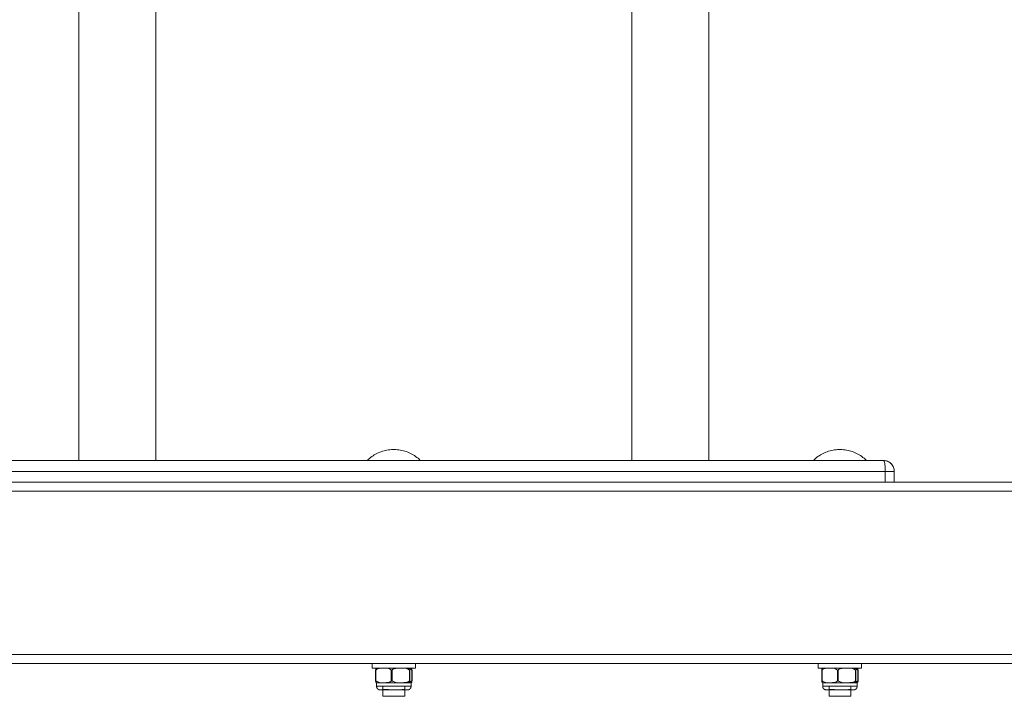
# Model space of a CAD drawing. Units: inches. Extents: x 13 to 10990, y 8 to 7771.
# Drawn here: x 2669 to 3212, y 6180 to 6553 of the extents above; entities that cross this region are included whole.
import ezdxf

# ---------------------------------------------------------------- set-up
doc = ezdxf.new("R2010")
doc.units = ezdxf.units.IN
doc.header["$MEASUREMENT"] = 0
doc.layers.add('7_dwg', color=7, linetype='Continuous', lineweight=9)

# ---------------------------------------------------------------- blocks, each defined once
blk = doc.blocks.new('7_dwg-667929-Level 1')
at = {"lineweight": 9}
for p, q in [((23787.73, 9749.61), (23787.73, 9273.39)), ((23830.13, 9273.4), (23830.13, 9749.6)), ((24092.73, 9749.54), (24092.73, 9273.47)), ((24135.13, 9273.48), (24135.13, 9749.53)), ((24231.43, 9273.51), (22471.43, 9273.51)), ((24232.43, 9267.51), (22470.43, 9267.51)), ((24232.43, 9261.51), (24232.43, 9267.51)), ((24237.43, 9267.51), (24232.43, 9267.51)), ((24237.43, 9261.51), (24237.43, 9267.51)), ((24237.43, 9261.51), (24237.43, 9267.51)), ((24339.43, 9261.51), (22363.43, 9261.51)), ((24339.43, 9261.51), (22363.43, 9261.51)), ((24339.43, 9256.51), (22363.43, 9256.51)), ((22363.43, 9166.51), (24339.43, 9166.51)), ((22363.43, 9161.51), (24339.43, 9161.51)), ((22363.43, 9161.51), (24339.43, 9161.51)), ((23949.43, 9161.51), (23949.43, 9159.01)), ((23973.43, 9159.01), (23973.43, 9161.51)), ((24195.43, 9161.51), (24195.43, 9159.01)), ((24219.43, 9159.01), (24219.43, 9161.51)), ((23952.95, 9159.01), (23949.43, 9159.01)), ((23949.43, 9159.01), (23973.43, 9159.01)), ((23951.41, 9157.98), (23951.41, 9152.04)), ((23951.41, 9157.9), (23951.41, 9152.12)), ((23951.57, 9152.04), (23951.57, 9157.98)), ((23951.91, 9159.01), (23951.93, 9159.01)), ((23952.65, 9159.01), (23951.99, 9159.01)), ((23951.99, 9159.01), (23952.73, 9159.01)), ((23960.03, 9152.04), (23960.03, 9157.98)), ((23960.43, 9157.98), (23960.43, 9152.04)), ((23973.43, 9159.01), (23969.92, 9159.01)), ((23970.05, 9152.04), (23970.05, 9157.98)), ((23970.87, 9159.01), (23970.13, 9159.01)), ((23970.22, 9159.01), (23970.87, 9159.01)), ((23970.29, 9157.98), (23970.29, 9152.04)), ((23970.93, 9159.01), (23970.95, 9159.01)), ((23971.29, 9157.98), (23971.29, 9152.04)), ((23971.45, 9152.04), (23971.45, 9157.98)), ((23971.46, 9152.12), (23971.46, 9157.9)), ((24198.95, 9159.01), (24195.43, 9159.01)), ((24195.43, 9159.01), (24219.43, 9159.01)), ((24197.41, 9157.98), (24197.41, 9152.04)), ((24197.41, 9157.9), (24197.41, 9152.12)), ((24197.57, 9152.04), (24197.57, 9157.98)), ((24197.91, 9159.01), (24197.93, 9159.01)), ((24198.65, 9159.01), (24197.99, 9159.01)), ((24197.99, 9159.01), (24198.73, 9159.01)), ((24206.03, 9152.04), (24206.03, 9157.98)), ((24206.43, 9157.98), (24206.43, 9152.04)), ((24219.43, 9159.01), (24215.92, 9159.01)), ((24216.05, 9152.04), (24216.05, 9157.98)), ((24216.87, 9159.01), (24216.13, 9159.01)), ((24216.22, 9159.01), (24216.87, 9159.01)), ((24216.29, 9157.98), (24216.29, 9152.04)), ((24216.93, 9159.01), (24216.95, 9159.01)), ((24217.29, 9157.98), (24217.29, 9152.04)), ((24217.45, 9152.04), (24217.45, 9157.98)), ((24217.46, 9152.12), (24217.46, 9157.9)), ((23951.93, 9151.01), (23951.93, 9149.01)), ((23951.93, 9151.01), (23951.99, 9151.01)), ((23955.8, 9151.01), (23951.93, 9151.01)), ((23951.99, 9151.01), (23955.4, 9151.01)), ((23965.24, 9151.01), (23957.51, 9151.01)), ((23970.87, 9151.01), (23966.97, 9151.01)), ((23968.68, 9151.01), (23970.93, 9151.01)), ((23970.93, 9151.01), (23970.87, 9151.01)), ((23970.93, 9149.01), (23970.93, 9151.01)), ((24197.93, 9151.01), (24197.93, 9149.01)), ((24197.93, 9151.01), (24197.99, 9151.01)), ((24201.8, 9151.01), (24197.93, 9151.01)), ((24197.99, 9151.01), (24201.4, 9151.01)), ((24211.24, 9151.01), (24203.51, 9151.01)), ((24216.87, 9151.01), (24212.97, 9151.01)), ((24214.68, 9151.01), (24216.93, 9151.01)), ((24216.93, 9151.01), (24216.87, 9151.01)), ((24216.93, 9149.01), (24216.93, 9151.01)), ((23970.93, 9149.01), (23951.93, 9149.01)), ((23954.25, 9147.01), (23953.93, 9147.01)), ((23953.93, 9147.01), (23960.6, 9147.01)), ((23955.43, 9149.15), (23955.43, 9143.51)), ((23955.43, 9149.15), (23955.43, 9147.21)), ((23955.43, 9147.21), (23958.43, 9147.21)), ((23960.56, 9147.01), (23955.43, 9147.01)), ((23960.6, 9147.01), (23968.93, 9147.01)), ((23966.12, 9147.21), (23967.43, 9147.21)), ((23967.43, 9147.01), (23967.07, 9147.01)), ((23967.43, 9143.51), (23967.43, 9148.8)), ((23967.43, 9147.21), (23967.43, 9148.8)), ((23968.93, 9147.01), (23967.73, 9147.01)), ((24216.93, 9149.01), (24197.93, 9149.01)), ((24200.25, 9147.01), (24199.93, 9147.01)), ((24199.93, 9147.01), (24206.6, 9147.01)), ((24201.43, 9149.15), (24201.43, 9143.51)), ((24201.43, 9149.15), (24201.43, 9147.21)), ((24201.43, 9147.21), (24204.43, 9147.21)), ((24206.56, 9147.01), (24201.43, 9147.01)), ((24206.6, 9147.01), (24214.93, 9147.01)), ((24212.12, 9147.21), (24213.43, 9147.21)), ((24213.43, 9147.01), (24213.07, 9147.01)), ((24213.43, 9143.51), (24213.43, 9148.8)), ((24213.43, 9147.21), (24213.43, 9148.8)), ((24214.93, 9147.01), (24213.73, 9147.01)), ((23955.43, 9143.51), (23967.43, 9143.51)), ((24201.43, 9143.51), (24213.43, 9143.51))]:
    blk.add_line(p, q, dxfattribs=at)
at = {"lineweight": 9, "flags": 128}
for points in [[(23976.04, 9273.58), (23975.43, 9274.15), (23974.8, 9274.7), (23974.15, 9275.22), (23973.48, 9275.71), (23972.8, 9276.18), (23972.09, 9276.62), (23971.36, 9277.04), (23970.63, 9277.42), (23969.87, 9277.77), (23969.1, 9278.09), (23968.32, 9278.38), (23967.53, 9278.64), (23966.73, 9278.87), (23965.92, 9279.07), (23965.1, 9279.23), (23964.28, 9279.36), (23963.45, 9279.46), (23962.62, 9279.52), (23961.79, 9279.55), (23960.96, 9279.55), (23960.13, 9279.52), (23959.3, 9279.45), (23958.47, 9279.35), (23957.65, 9279.21), (23956.83, 9279.04), (23956.02, 9278.84), (23955.22, 9278.61), (23954.43, 9278.35), (23953.66, 9278.05), (23952.89, 9277.72), (23952.14, 9277.37), (23951.4, 9276.98), (23950.68, 9276.57), (23949.97, 9276.12), (23949.29, 9275.65), (23948.62, 9275.15), (23947.97, 9274.62), (23947.35, 9274.07), (23946.83, 9273.58)], [(24222.04, 9273.58), (24221.43, 9274.15), (24220.8, 9274.7), (24220.15, 9275.22), (24219.48, 9275.71), (24218.8, 9276.18), (24218.09, 9276.62), (24217.36, 9277.04), (24216.63, 9277.42), (24215.87, 9277.77), (24215.1, 9278.09), (24214.32, 9278.38), (24213.53, 9278.64), (24212.73, 9278.87), (24211.92, 9279.07), (24211.1, 9279.23), (24210.28, 9279.36), (24209.45, 9279.46), (24208.62, 9279.52), (24207.79, 9279.55), (24206.96, 9279.55), (24206.13, 9279.52), (24205.3, 9279.45), (24204.47, 9279.35), (24203.65, 9279.21), (24202.83, 9279.04), (24202.02, 9278.84), (24201.22, 9278.61), (24200.43, 9278.35), (24199.66, 9278.05), (24198.89, 9277.72), (24198.14, 9277.37), (24197.4, 9276.98), (24196.68, 9276.57), (24195.97, 9276.12), (24195.29, 9275.65), (24194.62, 9275.15), (24193.97, 9274.62), (24193.35, 9274.07), (24192.83, 9273.58)], [(23954.88, 9273.51), (23954.12, 9273.52), (23950.23, 9273.52), (23947.69, 9273.53), (23946.81, 9273.54)], [(23946.81, 9273.54), (23947.69, 9273.53), (23950.23, 9273.52), (23954.12, 9273.52), (23958.89, 9273.51)], [(23946.83, 9273.58), (23947.71, 9273.58), (23950.25, 9273.58), (23954.13, 9273.58), (23958.9, 9273.58), (23963.96, 9273.58), (23968.73, 9273.58), (23972.61, 9273.58), (23975.15, 9273.58), (23976.04, 9273.58)], [(23963.97, 9273.51), (23968.75, 9273.52), (23972.63, 9273.52), (23975.17, 9273.53), (23976.05, 9273.54)], [(23976.05, 9273.54), (23975.17, 9273.53), (23972.63, 9273.52), (23968.74, 9273.52)], [(24200.88, 9273.51), (24200.12, 9273.52), (24196.23, 9273.52), (24193.69, 9273.53), (24192.81, 9273.54)], [(24192.81, 9273.54), (24193.69, 9273.53), (24196.23, 9273.52), (24200.12, 9273.52), (24204.89, 9273.51)], [(24192.83, 9273.58), (24193.71, 9273.58), (24196.25, 9273.58), (24200.13, 9273.58), (24204.9, 9273.58), (24209.96, 9273.58), (24214.73, 9273.58), (24218.61, 9273.58), (24221.15, 9273.58), (24222.04, 9273.58)], [(24222.05, 9273.54), (24221.17, 9273.53), (24218.63, 9273.52)], [(24218.63, 9273.52), (24221.17, 9273.53), (24222.05, 9273.54)], [(23955.8, 9159.01), (23955.5, 9159.01), (23955.21, 9159.01), (23954.92, 9159.01), (23954.65, 9159.01), (23954.39, 9159.01), (23954.14, 9159.01), (23953.9, 9159.01), (23953.68, 9159.01), (23953.47, 9159.01), (23953.26, 9159.01), (23953.08, 9159.01), (23952.9, 9159.01), (23952.74, 9159.01), (23952.6, 9159.01), (23952.46, 9159.01), (23952.35, 9159.01), (23952.24, 9159.01), (23952.15, 9159.01), (23952.08, 9159.01), (23952.02, 9159.01), (23951.98, 9159.01), (23951.95, 9159.01), (23951.93, 9159.01)], [(23951.93, 9159.01), (23951.94, 9159.01), (23951.96, 9159.01), (23951.99, 9159.01)], [(23951.99, 9159.01), (23952.04, 9159.01), (23952.1, 9159.01), (23952.18, 9159.01), (23952.28, 9159.01), (23952.39, 9159.01)], [(23965.24, 9159.01), (23964.89, 9159.01), (23964.53, 9159.01), (23964.17, 9159.01), (23963.81, 9159.01), (23963.44, 9159.01), (23963.06, 9159.01), (23962.69, 9159.01), (23962.31, 9159.01), (23961.93, 9159.01), (23961.55, 9159.01), (23961.17, 9159.01), (23960.79, 9159.01), (23960.41, 9159.01), (23960.04, 9159.01), (23959.66, 9159.01), (23959.29, 9159.01), (23958.92, 9159.01), (23958.56, 9159.01), (23958.2, 9159.01), (23957.84, 9159.01), (23957.49, 9159.01), (23957.15, 9159.01), (23956.82, 9159.01), (23956.49, 9159.01), (23956.17, 9159.01), (23955.85, 9159.01), (23955.8, 9159.01)], [(23970.87, 9159.01), (23970.82, 9159.01), (23970.76, 9159.01), (23970.68, 9159.01), (23970.58, 9159.01), (23970.48, 9159.01), (23970.35, 9159.01), (23970.21, 9159.01), (23970.06, 9159.01), (23969.9, 9159.01), (23969.72, 9159.01), (23969.53, 9159.01), (23969.32, 9159.01), (23969.1, 9159.01), (23968.87, 9159.01), (23968.63, 9159.01), (23968.38, 9159.01), (23968.11, 9159.01), (23967.84, 9159.01), (23967.55, 9159.01), (23967.25, 9159.01), (23966.95, 9159.01), (23966.64, 9159.01), (23966.31, 9159.01), (23965.98, 9159.01), (23965.65, 9159.01), (23965.3, 9159.01), (23965.24, 9159.01)], [(23970.4, 9159.01), (23970.52, 9159.01), (23970.62, 9159.01), (23970.71, 9159.01), (23970.78, 9159.01), (23970.84, 9159.01), (23970.89, 9159.01), (23970.92, 9159.01), (23970.93, 9159.01)], [(23970.93, 9159.01), (23970.92, 9159.01), (23970.9, 9159.01), (23970.87, 9159.01)], [(24201.8, 9159.01), (24201.5, 9159.01), (24201.21, 9159.01), (24200.92, 9159.01), (24200.65, 9159.01), (24200.39, 9159.01), (24200.14, 9159.01), (24199.9, 9159.01), (24199.68, 9159.01), (24199.47, 9159.01), (24199.26, 9159.01), (24199.08, 9159.01), (24198.9, 9159.01), (24198.74, 9159.01), (24198.6, 9159.01), (24198.46, 9159.01), (24198.35, 9159.01), (24198.24, 9159.01), (24198.15, 9159.01), (24198.08, 9159.01), (24198.02, 9159.01), (24197.98, 9159.01), (24197.95, 9159.01), (24197.93, 9159.01)], [(24197.93, 9159.01), (24197.94, 9159.01), (24197.96, 9159.01), (24197.99, 9159.01)], [(24197.99, 9159.01), (24198.04, 9159.01), (24198.1, 9159.01), (24198.18, 9159.01), (24198.28, 9159.01), (24198.39, 9159.01)], [(24211.24, 9159.01), (24210.89, 9159.01), (24210.53, 9159.01), (24210.17, 9159.01), (24209.81, 9159.01), (24209.44, 9159.01), (24209.06, 9159.01), (24208.69, 9159.01), (24208.31, 9159.01), (24207.93, 9159.01), (24207.55, 9159.01), (24207.17, 9159.01), (24206.79, 9159.01), (24206.41, 9159.01), (24206.04, 9159.01), (24205.66, 9159.01), (24205.29, 9159.01), (24204.92, 9159.01), (24204.56, 9159.01), (24204.2, 9159.01), (24203.84, 9159.01), (24203.49, 9159.01), (24203.15, 9159.01), (24202.82, 9159.01), (24202.49, 9159.01), (24202.17, 9159.01), (24201.85, 9159.01), (24201.8, 9159.01)], [(24216.87, 9159.01), (24216.82, 9159.01), (24216.76, 9159.01), (24216.68, 9159.01), (24216.58, 9159.01), (24216.48, 9159.01), (24216.35, 9159.01), (24216.21, 9159.01), (24216.06, 9159.01), (24215.9, 9159.01), (24215.72, 9159.01), (24215.53, 9159.01), (24215.32, 9159.01), (24215.1, 9159.01), (24214.87, 9159.01), (24214.63, 9159.01), (24214.38, 9159.01), (24214.11, 9159.01), (24213.84, 9159.01), (24213.55, 9159.01), (24213.25, 9159.01), (24212.95, 9159.01), (24212.64, 9159.01), (24212.31, 9159.01), (24211.98, 9159.01), (24211.65, 9159.01), (24211.3, 9159.01), (24211.24, 9159.01)], [(24216.4, 9159.01), (24216.52, 9159.01), (24216.62, 9159.01), (24216.71, 9159.01), (24216.78, 9159.01), (24216.84, 9159.01), (24216.89, 9159.01), (24216.92, 9159.01), (24216.93, 9159.01)], [(24216.93, 9159.01), (24216.92, 9159.01), (24216.9, 9159.01), (24216.87, 9159.01)], [(23951.93, 9151.01), (23951.88, 9151.01), (23951.87, 9151.01)], [(23951.99, 9151.01), (23951.96, 9151.01), (23951.94, 9151.01), (23951.93, 9151.01)], [(23951.93, 9151.01), (23951.94, 9151.01), (23951.96, 9151.01), (23952, 9151.01), (23952.05, 9151.01), (23952.12, 9151.01), (23952.2, 9151.01), (23952.3, 9151.01), (23952.41, 9151.01), (23952.54, 9151.01), (23952.68, 9151.01), (23952.84, 9151.01), (23953, 9151.01), (23953.19, 9151.01), (23953.38, 9151.01), (23953.59, 9151.01), (23953.81, 9151.01), (23954.04, 9151.01), (23954.29, 9151.01), (23954.55, 9151.01), (23954.81, 9151.01), (23955.09, 9151.01), (23955.38, 9151.01), (23955.68, 9151.01), (23955.8, 9151.01)], [(23953.58, 9151.01), (23953.37, 9151.01), (23953.18, 9151.01), (23953, 9151.01), (23952.83, 9151.01), (23952.67, 9151.01), (23952.53, 9151.01), (23952.41, 9151.01), (23952.3, 9151.01), (23952.2, 9151.01), (23952.12, 9151.01), (23952.05, 9151.01), (23952, 9151.01), (23951.99, 9151.01)], [(23955.8, 9151.01), (23956.11, 9151.01), (23956.43, 9151.01), (23956.76, 9151.01), (23957.09, 9151.01), (23957.43, 9151.01), (23957.78, 9151.01), (23958.13, 9151.01), (23958.49, 9151.01), (23958.86, 9151.01), (23959.22, 9151.01), (23959.59, 9151.01), (23959.97, 9151.01), (23960.35, 9151.01), (23960.72, 9151.01), (23961.1, 9151.01), (23961.48, 9151.01), (23961.86, 9151.01), (23962.24, 9151.01), (23962.62, 9151.01), (23963, 9151.01), (23963.37, 9151.01), (23963.74, 9151.01), (23964.11, 9151.01), (23964.47, 9151.01), (23964.83, 9151.01), (23965.18, 9151.01), (23965.24, 9151.01)], [(23965.24, 9151.01), (23965.59, 9151.01), (23965.92, 9151.01), (23966.26, 9151.01), (23966.58, 9151.01), (23966.89, 9151.01), (23967.2, 9151.01), (23967.5, 9151.01), (23967.79, 9151.01), (23968.06, 9151.01), (23968.33, 9151.01), (23968.58, 9151.01), (23968.83, 9151.01), (23969.06, 9151.01), (23969.28, 9151.01), (23969.49, 9151.01), (23969.68, 9151.01), (23969.87, 9151.01), (23970.03, 9151.01), (23970.19, 9151.01), (23970.33, 9151.01), (23970.45, 9151.01), (23970.57, 9151.01), (23970.66, 9151.01), (23970.75, 9151.01), (23970.81, 9151.01), (23970.87, 9151.01), (23970.87, 9151.01)], [(23970.93, 9151.01), (23970.92, 9151.01), (23970.9, 9151.01), (23970.86, 9151.01), (23970.81, 9151.01), (23970.74, 9151.01), (23970.66, 9151.01), (23970.56, 9151.01), (23970.45, 9151.01), (23970.32, 9151.01), (23970.18, 9151.01), (23970.03, 9151.01), (23969.86, 9151.01), (23969.68, 9151.01), (23969.48, 9151.01), (23969.27, 9151.01), (23969.05, 9151.01)], [(23970.87, 9151.01), (23970.91, 9151.01), (23970.93, 9151.01), (23970.93, 9151.01)], [(23970.99, 9151.01), (23970.93, 9151.01), (23970.93, 9151.01)], [(24197.93, 9151.01), (24197.88, 9151.01), (24197.87, 9151.01)], [(24197.99, 9151.01), (24197.96, 9151.01), (24197.94, 9151.01), (24197.93, 9151.01)], [(24197.93, 9151.01), (24197.94, 9151.01), (24197.96, 9151.01), (24198, 9151.01), (24198.05, 9151.01), (24198.12, 9151.01), (24198.2, 9151.01), (24198.3, 9151.01), (24198.41, 9151.01), (24198.54, 9151.01), (24198.68, 9151.01), (24198.84, 9151.01), (24199, 9151.01), (24199.19, 9151.01), (24199.38, 9151.01), (24199.59, 9151.01), (24199.81, 9151.01), (24200.04, 9151.01), (24200.29, 9151.01), (24200.55, 9151.01), (24200.81, 9151.01), (24201.09, 9151.01), (24201.38, 9151.01), (24201.68, 9151.01), (24201.8, 9151.01)], [(24199.58, 9151.01), (24199.37, 9151.01), (24199.18, 9151.01), (24199, 9151.01), (24198.83, 9151.01), (24198.67, 9151.01), (24198.53, 9151.01), (24198.41, 9151.01), (24198.3, 9151.01), (24198.2, 9151.01), (24198.12, 9151.01), (24198.05, 9151.01), (24198, 9151.01), (24197.99, 9151.01)], [(24201.8, 9151.01), (24202.11, 9151.01), (24202.43, 9151.01), (24202.76, 9151.01), (24203.09, 9151.01), (24203.43, 9151.01), (24203.78, 9151.01), (24204.13, 9151.01), (24204.49, 9151.01), (24204.86, 9151.01), (24205.22, 9151.01), (24205.59, 9151.01), (24205.97, 9151.01), (24206.35, 9151.01), (24206.72, 9151.01), (24207.1, 9151.01), (24207.48, 9151.01), (24207.86, 9151.01), (24208.24, 9151.01), (24208.62, 9151.01), (24209, 9151.01), (24209.37, 9151.01), (24209.74, 9151.01), (24210.11, 9151.01), (24210.47, 9151.01), (24210.83, 9151.01), (24211.18, 9151.01), (24211.24, 9151.01)], [(24211.24, 9151.01), (24211.59, 9151.01), (24211.92, 9151.01), (24212.26, 9151.01), (24212.58, 9151.01), (24212.89, 9151.01), (24213.2, 9151.01), (24213.5, 9151.01), (24213.79, 9151.01), (24214.06, 9151.01), (24214.33, 9151.01), (24214.58, 9151.01), (24214.83, 9151.01), (24215.06, 9151.01), (24215.28, 9151.01), (24215.49, 9151.01), (24215.68, 9151.01), (24215.87, 9151.01), (24216.03, 9151.01), (24216.19, 9151.01), (24216.33, 9151.01), (24216.45, 9151.01), (24216.57, 9151.01), (24216.66, 9151.01), (24216.75, 9151.01), (24216.81, 9151.01), (24216.87, 9151.01), (24216.87, 9151.01)], [(24216.93, 9151.01), (24216.92, 9151.01), (24216.9, 9151.01), (24216.86, 9151.01), (24216.81, 9151.01), (24216.74, 9151.01), (24216.66, 9151.01), (24216.56, 9151.01), (24216.45, 9151.01), (24216.32, 9151.01), (24216.18, 9151.01), (24216.03, 9151.01), (24215.86, 9151.01), (24215.68, 9151.01), (24215.48, 9151.01), (24215.27, 9151.01), (24215.05, 9151.01)], [(24216.87, 9151.01), (24216.91, 9151.01), (24216.93, 9151.01), (24216.93, 9151.01)], [(24216.99, 9151.01), (24216.93, 9151.01), (24216.93, 9151.01)], [(23953.93, 9147.01), (23953.85, 9147.01), (23953.77, 9147.01), (23953.69, 9147.02), (23953.61, 9147.03), (23953.53, 9147.05), (23953.46, 9147.06), (23953.38, 9147.09), (23953.3, 9147.11), (23953.23, 9147.14), (23953.15, 9147.17), (23953.08, 9147.2), (23953.01, 9147.23), (23952.94, 9147.27), (23952.87, 9147.31), (23952.8, 9147.36), (23952.74, 9147.4), (23952.67, 9147.45), (23952.61, 9147.5), (23952.55, 9147.56), (23952.5, 9147.61), (23952.44, 9147.67), (23952.39, 9147.73), (23952.34, 9147.8), (23952.29, 9147.86), (23952.25, 9147.93), (23952.21, 9147.99), (23952.17, 9148.06), (23952.13, 9148.14), (23952.1, 9148.21), (23952.07, 9148.28), (23952.04, 9148.36), (23952.02, 9148.43), (23951.99, 9148.51), (23951.98, 9148.59), (23951.96, 9148.67), (23951.95, 9148.75), (23951.94, 9148.83), (23951.93, 9148.91), (23951.93, 9148.99), (23951.93, 9149.01)], [(23970.93, 9149.01), (23970.93, 9148.93), (23970.92, 9148.85), (23970.92, 9148.77), (23970.91, 9148.69), (23970.89, 9148.61), (23970.87, 9148.53), (23970.85, 9148.45), (23970.83, 9148.38), (23970.8, 9148.3), (23970.77, 9148.23), (23970.74, 9148.16), (23970.71, 9148.08), (23970.67, 9148.01), (23970.63, 9147.94), (23970.58, 9147.88), (23970.54, 9147.81), (23970.49, 9147.75), (23970.43, 9147.69), (23970.38, 9147.63), (23970.32, 9147.57), (23970.27, 9147.52), (23970.21, 9147.47), (23970.14, 9147.42), (23970.08, 9147.37), (23970.01, 9147.32), (23969.94, 9147.28), (23969.87, 9147.24), (23969.8, 9147.21), (23969.73, 9147.17), (23969.66, 9147.14), (23969.58, 9147.12), (23969.5, 9147.09), (23969.43, 9147.07), (23969.35, 9147.05), (23969.27, 9147.04), (23969.19, 9147.02), (23969.11, 9147.02), (23969.03, 9147.01), (23968.95, 9147.01), (23968.93, 9147.01)], [(24199.93, 9147.01), (24199.85, 9147.01), (24199.77, 9147.01), (24199.69, 9147.02), (24199.61, 9147.03), (24199.53, 9147.05), (24199.46, 9147.06), (24199.38, 9147.09), (24199.3, 9147.11), (24199.23, 9147.14), (24199.15, 9147.17), (24199.08, 9147.2), (24199.01, 9147.23), (24198.94, 9147.27), (24198.87, 9147.31), (24198.8, 9147.36), (24198.74, 9147.4), (24198.67, 9147.45), (24198.61, 9147.5), (24198.55, 9147.56), (24198.5, 9147.61), (24198.44, 9147.67), (24198.39, 9147.73), (24198.34, 9147.8), (24198.29, 9147.86), (24198.25, 9147.93), (24198.21, 9147.99), (24198.17, 9148.06), (24198.13, 9148.14), (24198.1, 9148.21), (24198.07, 9148.28), (24198.04, 9148.36), (24198.02, 9148.43), (24197.99, 9148.51), (24197.98, 9148.59), (24197.96, 9148.67), (24197.95, 9148.75), (24197.94, 9148.83), (24197.93, 9148.91), (24197.93, 9148.99), (24197.93, 9149.01)], [(24216.93, 9149.01), (24216.93, 9148.93), (24216.92, 9148.85), (24216.92, 9148.77), (24216.91, 9148.69), (24216.89, 9148.61), (24216.87, 9148.53), (24216.85, 9148.45), (24216.83, 9148.38), (24216.8, 9148.3), (24216.77, 9148.23), (24216.74, 9148.16), (24216.71, 9148.08), (24216.67, 9148.01), (24216.63, 9147.94), (24216.58, 9147.88), (24216.54, 9147.81), (24216.49, 9147.75), (24216.43, 9147.69), (24216.38, 9147.63), (24216.32, 9147.57), (24216.27, 9147.52), (24216.21, 9147.47), (24216.14, 9147.42), (24216.08, 9147.37), (24216.01, 9147.32), (24215.94, 9147.28), (24215.87, 9147.24), (24215.8, 9147.21), (24215.73, 9147.17), (24215.66, 9147.14), (24215.58, 9147.12), (24215.5, 9147.09), (24215.43, 9147.07), (24215.35, 9147.05), (24215.27, 9147.04), (24215.19, 9147.02), (24215.11, 9147.02), (24215.03, 9147.01), (24214.95, 9147.01), (24214.93, 9147.01)]]:
    blk.add_lwpolyline(points, dxfattribs=at)
at = {"lineweight": 9}
for points in [[(23946.81, 9273.54), (23946.82, 9273.55), (23947.12, 9273.55), (23947.7, 9273.55)], [(23975.16, 9273.55), (23975.74, 9273.55), (23976.05, 9273.55), (23976.05, 9273.54)], [(24192.81, 9273.54), (24192.82, 9273.55), (24193.12, 9273.55), (24193.7, 9273.55)], [(24221.16, 9273.55), (24221.74, 9273.55), (24222.05, 9273.55), (24222.05, 9273.54)], [(24232.43, 9267.51), (24232.43, 9268.3), (24232.38, 9269.88), (24232.15, 9271.88), (24231.82, 9273.2), (24231.56, 9273.51), (24231.43, 9273.51)], [(24235.67, 9271.75), (24235.38, 9272.04), (24234.74, 9272.57), (24233.64, 9273.13), (24232.53, 9273.44), (24231.79, 9273.51), (24231.43, 9273.51)], [(24232.13, 9271.77), (24232.04, 9272.32), (24231.94, 9272.83), (24231.81, 9273.05)], [(23951.44, 9157.6), (23951.43, 9157.66), (23951.41, 9157.79), (23951.4, 9157.92), (23951.41, 9157.98)], [(23951.99, 9159.01), (23951.89, 9159.14), (23951.69, 9159.11), (23951.5, 9158.46), (23951.41, 9157.98)], [(23951.57, 9157.98), (23951.54, 9157.92), (23951.49, 9157.79), (23951.45, 9157.66), (23951.44, 9157.6)], [(23955.8, 9159.01), (23956.55, 9159.14), (23958.01, 9159.11), (23959.37, 9158.46), (23960.03, 9157.98)], [(23960.03, 9157.98), (23960.06, 9157.92), (23960.12, 9157.79), (23960.19, 9157.66), (23960.22, 9157.6)], [(23960.22, 9157.6), (23960.26, 9157.66), (23960.33, 9157.79), (23960.4, 9157.92), (23960.43, 9157.98)], [(23965.24, 9159.01), (23966.1, 9159.14), (23967.75, 9159.11), (23969.31, 9158.46), (23970.05, 9157.98)], [(23970.05, 9157.98), (23970.09, 9157.92), (23970.15, 9157.79), (23970.2, 9157.66), (23970.22, 9157.6)], [(23970.22, 9157.6), (23970.24, 9157.66), (23970.27, 9157.79), (23970.29, 9157.92), (23970.29, 9157.98)], [(23970.87, 9159.01), (23970.98, 9159.14), (23971.18, 9159.11), (23971.36, 9158.46), (23971.45, 9157.98)], [(23971.42, 9157.6), (23971.41, 9157.66), (23971.37, 9157.79), (23971.32, 9157.92), (23971.29, 9157.98)], [(23971.45, 9157.98), (23971.46, 9157.92), (23971.46, 9157.79), (23971.44, 9157.66), (23971.42, 9157.6)], [(24197.44, 9157.6), (24197.43, 9157.66), (24197.41, 9157.79), (24197.4, 9157.92), (24197.41, 9157.98)], [(24197.99, 9159.01), (24197.89, 9159.14), (24197.69, 9159.11), (24197.5, 9158.46), (24197.41, 9157.98)], [(24197.57, 9157.98), (24197.54, 9157.92), (24197.49, 9157.79), (24197.45, 9157.66), (24197.44, 9157.6)], [(24201.8, 9159.01), (24202.55, 9159.14), (24204.01, 9159.11), (24205.37, 9158.46), (24206.03, 9157.98)], [(24206.03, 9157.98), (24206.06, 9157.92), (24206.12, 9157.79), (24206.19, 9157.66), (24206.22, 9157.6)], [(24206.22, 9157.6), (24206.26, 9157.66), (24206.33, 9157.79), (24206.4, 9157.92), (24206.43, 9157.98)], [(24211.24, 9159.01), (24212.1, 9159.14), (24213.75, 9159.11), (24215.31, 9158.46), (24216.05, 9157.98)], [(24216.05, 9157.98), (24216.09, 9157.92), (24216.15, 9157.79), (24216.2, 9157.66), (24216.22, 9157.6)], [(24216.22, 9157.6), (24216.24, 9157.66), (24216.27, 9157.79), (24216.29, 9157.92), (24216.29, 9157.98)], [(24216.87, 9159.01), (24216.98, 9159.14), (24217.18, 9159.11), (24217.36, 9158.46), (24217.45, 9157.98)], [(24217.42, 9157.6), (24217.41, 9157.66), (24217.37, 9157.79), (24217.32, 9157.92), (24217.29, 9157.98)], [(24217.45, 9157.98), (24217.46, 9157.92), (24217.46, 9157.79), (24217.44, 9157.66), (24217.42, 9157.6)], [(23951.41, 9152.04), (23951.4, 9152.1), (23951.41, 9152.23), (23951.43, 9152.35), (23951.44, 9152.42)], [(23951.44, 9152.42), (23951.45, 9152.35), (23951.49, 9152.23), (23951.54, 9152.1), (23951.57, 9152.04)], [(23951.57, 9152.04), (23952.23, 9151.56), (23953.59, 9150.91), (23955.05, 9150.87), (23955.8, 9151.01)], [(23952.29, 9151.06), (23952.19, 9150.89), (23952.09, 9150.87), (23951.99, 9151.01)], [(23960.22, 9152.42), (23960.19, 9152.35), (23960.12, 9152.23), (23960.06, 9152.1), (23960.03, 9152.04)], [(23960.43, 9152.04), (23960.4, 9152.1), (23960.33, 9152.23), (23960.26, 9152.35), (23960.22, 9152.42)], [(23960.43, 9152.04), (23961.18, 9151.56), (23962.73, 9150.91), (23964.39, 9150.87), (23965.24, 9151.01)], [(23971.29, 9152.04), (23970.64, 9151.56), (23969.95, 9151.23), (23969.25, 9151.06)], [(23970.22, 9152.42), (23970.2, 9152.35), (23970.15, 9152.23), (23970.09, 9152.1), (23970.05, 9152.04)], [(23970.29, 9152.04), (23970.29, 9152.1), (23970.27, 9152.23), (23970.24, 9152.35), (23970.22, 9152.42)], [(23970.29, 9152.04), (23970.38, 9151.56), (23970.57, 9150.91), (23970.77, 9150.87), (23970.87, 9151.01)], [(23971.29, 9152.04), (23971.32, 9152.1), (23971.37, 9152.23), (23971.41, 9152.35), (23971.42, 9152.42)], [(23971.42, 9152.42), (23971.44, 9152.35), (23971.46, 9152.23), (23971.46, 9152.1), (23971.45, 9152.04)], [(24197.41, 9152.04), (24197.4, 9152.1), (24197.41, 9152.23), (24197.43, 9152.35), (24197.44, 9152.42)], [(24197.44, 9152.42), (24197.45, 9152.35), (24197.49, 9152.23), (24197.54, 9152.1), (24197.57, 9152.04)], [(24197.57, 9152.04), (24198.23, 9151.56), (24199.59, 9150.91), (24201.05, 9150.87), (24201.8, 9151.01)], [(24198.29, 9151.06), (24198.19, 9150.89), (24198.09, 9150.87), (24197.99, 9151.01)], [(24206.22, 9152.42), (24206.19, 9152.35), (24206.12, 9152.23), (24206.06, 9152.1), (24206.03, 9152.04)], [(24206.43, 9152.04), (24206.4, 9152.1), (24206.33, 9152.23), (24206.26, 9152.35), (24206.22, 9152.42)], [(24206.43, 9152.04), (24207.18, 9151.56), (24208.73, 9150.91), (24210.39, 9150.87), (24211.24, 9151.01)], [(24217.29, 9152.04), (24216.64, 9151.56), (24215.95, 9151.23), (24215.25, 9151.06)], [(24216.22, 9152.42), (24216.2, 9152.35), (24216.15, 9152.23), (24216.09, 9152.1), (24216.05, 9152.04)], [(24216.29, 9152.04), (24216.29, 9152.1), (24216.27, 9152.23), (24216.24, 9152.35), (24216.22, 9152.42)], [(24216.29, 9152.04), (24216.38, 9151.56), (24216.57, 9150.91), (24216.77, 9150.87), (24216.87, 9151.01)], [(24217.29, 9152.04), (24217.32, 9152.1), (24217.37, 9152.23), (24217.41, 9152.35), (24217.42, 9152.42)], [(24217.42, 9152.42), (24217.44, 9152.35), (24217.46, 9152.23), (24217.46, 9152.1), (24217.45, 9152.04)]]:
    blk.add_open_spline(points, degree=3, dxfattribs=at)
for points, knots in [([(24236.88, 9270.02), (24236.58, 9270.67), (24235.7, 9271.92), (24233.77, 9273.2), (24232.21, 9273.51), (24231.43, 9273.51)], [0.2732811, 0.2732811, 0.2732811, 0.2732811, 0.5, 0.75, 1, 1, 1, 1]), ([(24237.43, 9267.51), (24237.43, 9268.23), (24237.24, 9269.36), (24236.49, 9270.81), (24235.97, 9271.46), (24235.67, 9271.75)], [0, 0, 0, 0, 0.25, 0.375, 0.4999983, 0.4999983, 0.4999983, 0.4999983]), ([(23951.57, 9157.98), (23951.65, 9158.1), (23951.78, 9158.26), (23951.98, 9158.44), (23952.13, 9158.56), (23952.3, 9158.65), (23952.48, 9158.72), (23952.66, 9158.78), (23952.84, 9158.83), (23953.02, 9158.87), (23953.21, 9158.91), (23953.39, 9158.93), (23953.52, 9158.94), (23953.58, 9158.95)], [-1, -1, -1, -1, -0.9166667, -0.875, -0.8333333, -0.7916667, -0.75, -0.7083333, -0.6666667, -0.625, -0.5833333, -0.5416667, -0.5, -0.5, -0.5, -0.5]), ([(23952.4, 9158.83), (23952.39, 9158.85), (23952.37, 9158.87), (23952.35, 9158.91), (23952.32, 9158.93), (23952.3, 9158.95), (23952.27, 9158.97), (23952.24, 9158.98), (23952.22, 9158.99), (23952.19, 9159), (23952.17, 9159), (23952.13, 9159.01), (23952.07, 9159.01), (23952.02, 9159.01), (23951.99, 9159.01)], [-0.6666667, -0.6666667, -0.6666667, -0.6666667, -0.625, -0.5833333, -0.5416667, -0.5, -0.4583333, -0.4166667, -0.375, -0.3333333, -0.2916667, -0.25, -0.1666667, 0, 0, 0, 0]), ([(23960.43, 9157.98), (23960.52, 9158.1), (23960.67, 9158.26), (23960.89, 9158.44), (23961.07, 9158.56), (23961.26, 9158.65), (23961.46, 9158.72), (23961.67, 9158.78), (23961.88, 9158.83), (23962.08, 9158.87), (23962.29, 9158.91), (23962.5, 9158.93), (23962.71, 9158.95), (23962.92, 9158.97), (23963.13, 9158.98), (23963.35, 9158.99), (23963.49, 9158.99), (23963.56, 9159)], [-1, -1, -1, -1, -0.9166667, -0.875, -0.8333333, -0.7916667, -0.75, -0.7083333, -0.6666667, -0.625, -0.5833333, -0.5416667, -0.5, -0.4583333, -0.4166667, -0.375, -0.3333333, -0.3333333, -0.3333333, -0.3333333]), ([(23971.29, 9157.98), (23971.21, 9158.1), (23971.08, 9158.26), (23970.88, 9158.44), (23970.73, 9158.56), (23970.56, 9158.65), (23970.39, 9158.72), (23970.2, 9158.78), (23970.02, 9158.83), (23969.84, 9158.87), (23969.66, 9158.91), (23969.47, 9158.93), (23969.35, 9158.94), (23969.29, 9158.95)], [-1, -1, -1, -1, -0.9166667, -0.875, -0.8333333, -0.7916667, -0.75, -0.7083333, -0.6666667, -0.625, -0.5833333, -0.5416667, -0.5, -0.5, -0.5, -0.5]), ([(23970.29, 9157.98), (23970.3, 9158.1), (23970.32, 9158.26), (23970.35, 9158.44), (23970.37, 9158.56), (23970.39, 9158.65), (23970.42, 9158.72), (23970.44, 9158.78), (23970.47, 9158.83), (23970.49, 9158.87), (23970.52, 9158.91), (23970.54, 9158.93), (23970.57, 9158.95), (23970.59, 9158.97), (23970.62, 9158.98), (23970.64, 9158.99), (23970.67, 9159), (23970.69, 9159), (23970.73, 9159.01), (23970.79, 9159.01), (23970.84, 9159.01), (23970.87, 9159.01)], [-1, -1, -1, -1, -0.916667, -0.875, -0.833333, -0.791667, -0.75, -0.708333, -0.666667, -0.625, -0.583333, -0.541667, -0.5, -0.458333, -0.416667, -0.375, -0.333333, -0.291667, -0.25, -0.166667, 0, 0, 0, 0]), ([(24197.57, 9157.98), (24197.65, 9158.1), (24197.78, 9158.26), (24197.98, 9158.44), (24198.13, 9158.56), (24198.3, 9158.65), (24198.48, 9158.72), (24198.66, 9158.78), (24198.84, 9158.83), (24199.02, 9158.87), (24199.21, 9158.91), (24199.39, 9158.93), (24199.52, 9158.94), (24199.58, 9158.95)], [-1, -1, -1, -1, -0.9166667, -0.875, -0.8333333, -0.7916667, -0.75, -0.7083333, -0.6666667, -0.625, -0.5833333, -0.5416667, -0.5, -0.5, -0.5, -0.5]), ([(24198.4, 9158.83), (24198.39, 9158.85), (24198.37, 9158.87), (24198.35, 9158.91), (24198.32, 9158.93), (24198.3, 9158.95), (24198.27, 9158.97), (24198.24, 9158.98), (24198.22, 9158.99), (24198.19, 9159), (24198.17, 9159), (24198.13, 9159.01), (24198.07, 9159.01), (24198.02, 9159.01), (24197.99, 9159.01)], [-0.6666667, -0.6666667, -0.6666667, -0.6666667, -0.625, -0.5833333, -0.5416667, -0.5, -0.4583333, -0.4166667, -0.375, -0.3333333, -0.2916667, -0.25, -0.1666667, 0, 0, 0, 0]), ([(24206.43, 9157.98), (24206.52, 9158.1), (24206.67, 9158.26), (24206.89, 9158.44), (24207.07, 9158.56), (24207.26, 9158.65), (24207.46, 9158.72), (24207.67, 9158.78), (24207.88, 9158.83), (24208.08, 9158.87), (24208.29, 9158.91), (24208.5, 9158.93), (24208.71, 9158.95), (24208.92, 9158.97), (24209.13, 9158.98), (24209.35, 9158.99), (24209.49, 9158.99), (24209.56, 9159)], [-1, -1, -1, -1, -0.9166667, -0.875, -0.8333333, -0.7916667, -0.75, -0.7083333, -0.6666667, -0.625, -0.5833333, -0.5416667, -0.5, -0.4583333, -0.4166667, -0.375, -0.3333333, -0.3333333, -0.3333333, -0.3333333]), ([(24217.29, 9157.98), (24217.21, 9158.1), (24217.08, 9158.26), (24216.88, 9158.44), (24216.73, 9158.56), (24216.56, 9158.65), (24216.39, 9158.72), (24216.2, 9158.78), (24216.02, 9158.83), (24215.84, 9158.87), (24215.66, 9158.91), (24215.47, 9158.93), (24215.35, 9158.94), (24215.29, 9158.95)], [-1, -1, -1, -1, -0.9166667, -0.875, -0.8333333, -0.7916667, -0.75, -0.7083333, -0.6666667, -0.625, -0.5833333, -0.5416667, -0.5, -0.5, -0.5, -0.5]), ([(24216.29, 9157.98), (24216.3, 9158.1), (24216.32, 9158.26), (24216.35, 9158.44), (24216.37, 9158.56), (24216.39, 9158.65), (24216.42, 9158.72), (24216.44, 9158.78), (24216.47, 9158.83), (24216.49, 9158.87), (24216.52, 9158.91), (24216.54, 9158.93), (24216.57, 9158.95), (24216.59, 9158.97), (24216.62, 9158.98), (24216.64, 9158.99), (24216.67, 9159), (24216.69, 9159), (24216.73, 9159.01), (24216.79, 9159.01), (24216.84, 9159.01), (24216.87, 9159.01)], [-1, -1, -1, -1, -0.916667, -0.875, -0.833333, -0.791667, -0.75, -0.708333, -0.666667, -0.625, -0.583333, -0.541667, -0.5, -0.458333, -0.416667, -0.375, -0.333333, -0.291667, -0.25, -0.166667, 0, 0, 0, 0]), ([(23951.99, 9151.01), (23951.96, 9151.01), (23951.91, 9151.01), (23951.85, 9151.01), (23951.81, 9151.01), (23951.79, 9151.02), (23951.76, 9151.03), (23951.74, 9151.03), (23951.71, 9151.04), (23951.68, 9151.06), (23951.66, 9151.08), (23951.63, 9151.11), (23951.61, 9151.14), (23951.58, 9151.18), (23951.56, 9151.24), (23951.53, 9151.29), (23951.51, 9151.36), (23951.49, 9151.46), (23951.46, 9151.57), (23951.44, 9151.75), (23951.42, 9151.92), (23951.41, 9152.04)], [0, 0, 0, 0, 0.166667, 0.25, 0.291667, 0.333333, 0.375, 0.416667, 0.458333, 0.5, 0.541667, 0.583333, 0.625, 0.666667, 0.708333, 0.75, 0.791667, 0.833333, 0.875, 0.916667, 1, 1, 1, 1]), ([(23955.8, 9151.01), (23956.04, 9151.01), (23956.41, 9151.01), (23956.85, 9151.01), (23957.09, 9151.01), (23957.28, 9151.02), (23957.47, 9151.03), (23957.65, 9151.03), (23957.84, 9151.04), (23958.02, 9151.06), (23958.21, 9151.08), (23958.39, 9151.11), (23958.58, 9151.14), (23958.76, 9151.18), (23958.94, 9151.24), (23959.12, 9151.29), (23959.3, 9151.36), (23959.47, 9151.46), (23959.62, 9151.57), (23959.82, 9151.75), (23959.95, 9151.92), (23960.03, 9152.04)], [0, 0, 0, 0, 0.166667, 0.25, 0.291667, 0.333333, 0.375, 0.416667, 0.458333, 0.5, 0.541667, 0.583333, 0.625, 0.666667, 0.708333, 0.75, 0.791667, 0.833333, 0.875, 0.916667, 1, 1, 1, 1]), ([(23965.24, 9151.01), (23965.52, 9151.01), (23965.94, 9151.01), (23966.43, 9151.01), (23966.71, 9151.01), (23966.93, 9151.02), (23967.14, 9151.03), (23967.35, 9151.03), (23967.56, 9151.04), (23967.77, 9151.06), (23967.98, 9151.08), (23968.19, 9151.11), (23968.4, 9151.14), (23968.6, 9151.18), (23968.81, 9151.24), (23969.02, 9151.29), (23969.22, 9151.36), (23969.41, 9151.46), (23969.59, 9151.57), (23969.81, 9151.75), (23969.96, 9151.92), (23970.05, 9152.04)], [0, 0, 0, 0, 0.166667, 0.25, 0.291667, 0.333333, 0.375, 0.416667, 0.458333, 0.5, 0.541667, 0.583333, 0.625, 0.666667, 0.708333, 0.75, 0.791667, 0.833333, 0.875, 0.916667, 1, 1, 1, 1]), ([(23970.87, 9151.01), (23970.91, 9151.01), (23970.96, 9151.01), (23971.02, 9151.01), (23971.05, 9151.01), (23971.08, 9151.02), (23971.1, 9151.03), (23971.13, 9151.03), (23971.15, 9151.04), (23971.18, 9151.06), (23971.2, 9151.08), (23971.23, 9151.11), (23971.25, 9151.14), (23971.28, 9151.18), (23971.3, 9151.24), (23971.33, 9151.29), (23971.35, 9151.36), (23971.38, 9151.46), (23971.4, 9151.57), (23971.43, 9151.75), (23971.44, 9151.92), (23971.45, 9152.04)], [0, 0, 0, 0, 0.166667, 0.25, 0.291667, 0.333333, 0.375, 0.416667, 0.458333, 0.5, 0.541667, 0.583333, 0.625, 0.666667, 0.708333, 0.75, 0.791667, 0.833333, 0.875, 0.916667, 1, 1, 1, 1]), ([(24197.99, 9151.01), (24197.96, 9151.01), (24197.91, 9151.01), (24197.85, 9151.01), (24197.81, 9151.01), (24197.79, 9151.02), (24197.76, 9151.03), (24197.74, 9151.03), (24197.71, 9151.04), (24197.68, 9151.06), (24197.66, 9151.08), (24197.63, 9151.11), (24197.61, 9151.14), (24197.58, 9151.18), (24197.56, 9151.24), (24197.53, 9151.29), (24197.51, 9151.36), (24197.49, 9151.46), (24197.46, 9151.57), (24197.44, 9151.75), (24197.42, 9151.92), (24197.41, 9152.04)], [0, 0, 0, 0, 0.166667, 0.25, 0.291667, 0.333333, 0.375, 0.416667, 0.458333, 0.5, 0.541667, 0.583333, 0.625, 0.666667, 0.708333, 0.75, 0.791667, 0.833333, 0.875, 0.916667, 1, 1, 1, 1]), ([(24201.8, 9151.01), (24202.04, 9151.01), (24202.41, 9151.01), (24202.85, 9151.01), (24203.09, 9151.01), (24203.28, 9151.02), (24203.47, 9151.03), (24203.65, 9151.03), (24203.84, 9151.04), (24204.02, 9151.06), (24204.21, 9151.08), (24204.39, 9151.11), (24204.58, 9151.14), (24204.76, 9151.18), (24204.94, 9151.24), (24205.12, 9151.29), (24205.3, 9151.36), (24205.47, 9151.46), (24205.62, 9151.57), (24205.82, 9151.75), (24205.95, 9151.92), (24206.03, 9152.04)], [0, 0, 0, 0, 0.166667, 0.25, 0.291667, 0.333333, 0.375, 0.416667, 0.458333, 0.5, 0.541667, 0.583333, 0.625, 0.666667, 0.708333, 0.75, 0.791667, 0.833333, 0.875, 0.916667, 1, 1, 1, 1]), ([(24211.24, 9151.01), (24211.52, 9151.01), (24211.94, 9151.01), (24212.43, 9151.01), (24212.71, 9151.01), (24212.93, 9151.02), (24213.14, 9151.03), (24213.35, 9151.03), (24213.56, 9151.04), (24213.77, 9151.06), (24213.98, 9151.08), (24214.19, 9151.11), (24214.4, 9151.14), (24214.6, 9151.18), (24214.81, 9151.24), (24215.02, 9151.29), (24215.22, 9151.36), (24215.41, 9151.46), (24215.59, 9151.57), (24215.81, 9151.75), (24215.96, 9151.92), (24216.05, 9152.04)], [0, 0, 0, 0, 0.166667, 0.25, 0.291667, 0.333333, 0.375, 0.416667, 0.458333, 0.5, 0.541667, 0.583333, 0.625, 0.666667, 0.708333, 0.75, 0.791667, 0.833333, 0.875, 0.916667, 1, 1, 1, 1]), ([(24216.87, 9151.01), (24216.91, 9151.01), (24216.96, 9151.01), (24217.02, 9151.01), (24217.05, 9151.01), (24217.08, 9151.02), (24217.1, 9151.03), (24217.13, 9151.03), (24217.15, 9151.04), (24217.18, 9151.06), (24217.2, 9151.08), (24217.23, 9151.11), (24217.25, 9151.14), (24217.28, 9151.18), (24217.3, 9151.24), (24217.33, 9151.29), (24217.35, 9151.36), (24217.38, 9151.46), (24217.4, 9151.57), (24217.43, 9151.75), (24217.44, 9151.92), (24217.45, 9152.04)], [0, 0, 0, 0, 0.166667, 0.25, 0.291667, 0.333333, 0.375, 0.416667, 0.458333, 0.5, 0.541667, 0.583333, 0.625, 0.666667, 0.708333, 0.75, 0.791667, 0.833333, 0.875, 0.916667, 1, 1, 1, 1])]:
    blk.add_open_spline(points, degree=3, knots=knots, dxfattribs=at)

msp = doc.modelspace()

# ---------------------------------------------------------------- block references
at = {"layer": '7_dwg', "color": 7}
msp.add_blockref('7_dwg-667929-Level 1', (-21086.5, -2963.71), dxfattribs=at)

doc.saveas('drawing.dxf')
